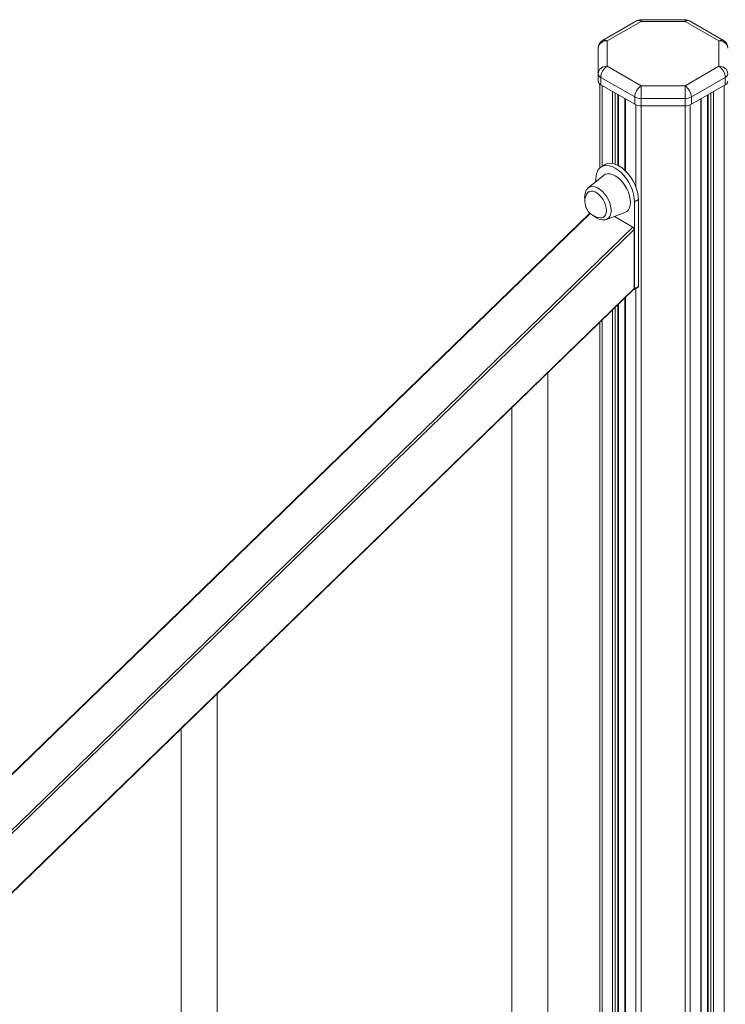
# Model space of a CAD drawing. Units: millimetres. Extents: x -11054 to 26430, y -4087 to 8397.
# Drawn here: x 10477 to 10870, y -531 to 16 of the extents above; entities that cross this region are included whole.
import ezdxf

# ---------------------------------------------------------------- set-up
doc = ezdxf.new("R2010")
doc.units = ezdxf.units.MM

msp = doc.modelspace()

# ---------------------------------------------------------------- linework, layer by layer
at = {"color": 7, "linetype": 'Continuous', "lineweight": 15}
for p, q in [((10820.44, 15.65), (10801.57, 4.76)), ((10822.94, 15.4), (10804.07, 4.51)), ((10847.39, 16.32), (10822.94, 16.32)), ((10847.39, 15.4), (10822.94, 15.4)), ((10866.26, 4.51), (10847.39, 15.4)), ((10868.76, 4.76), (10849.89, 15.65)), ((10799.07, -13.69), (10799.07, 0.43)), ((10804.07, 4.51), (10804.07, -9.6)), ((10866.26, -9.6), (10866.26, 4.51)), ((10804.07, -9.6), (10822.94, -20.5)), ((10847.39, -20.5), (10866.26, -9.6)), ((10799.07, -13.69), (10799.07, -17.77)), ((10819.4, -26.62), (10800.53, -15.73)), ((10800.53, -15.73), (10800.53, -19.81)), ((10869.79, -15.73), (10850.92, -26.62)), ((10869.79, -15.73), (10869.79, -19.81)), ((10800.07, -19.5), (10800.07, -66.03)), ((10800.53, -19.81), (10819.4, -30.7)), ((10822.94, -20.5), (10847.39, -20.5)), ((10822.94, -20.5), (10822.94, -27.47)), ((10847.39, -20.5), (10847.39, -27.47)), ((10850.92, -30.7), (10869.79, -19.81)), ((10810.35, -64.76), (10810.35, -25.48)), ((10819.4, -26.62), (10819.4, -30.7)), ((10850.92, -26.62), (10850.92, -30.7)), ((10859.97, -25.48), (10859.97, -677.89)), ((10813.92, -27.54), (10813.92, -67.38)), ((10847.39, -27.47), (10822.94, -27.47)), ((10822.94, -27.47), (10822.94, -31.55)), ((10822.94, -31.55), (10847.39, -31.55)), ((10847.39, -27.47), (10847.39, -31.55)), ((10856.41, -679.95), (10856.41, -27.54)), ((10803.05, -64.18), (10800.93, -65.41)), ((10801.99, -70.25), (10793.62, -77.22)), ((10797.77, -73.76), (10797.77, -72.39)), ((10821.46, -83.61), (10819.34, -84.84)), ((10819.34, -84.84), (10819.34, -133.22)), ((10821.46, -83.61), (10821.46, -131.99)), ((10794.43, -91.16), (9989.23, -872.37)), ((10803.7, -94.69), (10813.93, -90.93)), ((10818.45, -99.02), (10808.13, -93.06)), ((10819.16, -133.07), (10819.16, -100.29)), ((9989.19, -938.61), (10819.01, -133.52)), ((10819.13, -133.68), (10821.25, -132.45)), ((10821.46, -131.99), (10819.34, -133.22)), ((10810.35, -592.23), (10810.35, -141.91)), ((10813.92, -138.46), (10813.92, -594.29)), ((10800.07, -151.89), (10800.07, -586.57)), ((10771.18, -637.64), (10771.18, -179.92)), ((10751.18, -199.33), (10751.18, -641.57)), ((10587.33, -816.01), (10587.33, -358.29)), ((10567.33, -377.7), (10567.33, -819.94))]:
    msp.add_line(p, q, dxfattribs=at)
at = {"color": 8, "linetype": 'Continuous', "lineweight": 15}
for p, q in [((10822.94, 16.32), (10822.94, 15.4)), ((10847.39, 16.32), (10847.39, 15.4)), ((10801.24, -20.22), (10801.24, -65.23)), ((10869.08, -20.22), (10869.08, -672.63)), ((10807.14, -23.62), (10807.14, -63.58)), ((10808.55, -24.44), (10808.55, -63.96)), ((10810.06, -25.31), (10810.06, -64.6)), ((10860.26, -25.31), (10860.26, -677.73)), ((10861.77, -24.44), (10861.77, -676.86)), ((10863.18, -23.62), (10863.18, -676.04)), ((10814.21, -27.7), (10814.21, -67.67)), ((10820.11, -31.04), (10820.11, -76.81)), ((10822.94, -31.55), (10822.94, -722.87)), ((10847.39, -31.55), (10847.39, -699.46)), ((10850.21, -31.04), (10850.21, -685.05)), ((10856.11, -27.7), (10856.11, -680.12)), ((10794.7, -91.43), (9989.54, -872.6)), ((9989.19, -903.58), (10818.45, -99.02)), ((10819.16, -100.29), (9989.19, -905.54)), ((9989.19, -938.31), (10819.16, -133.07)), ((10820.11, -133.11), (10820.11, -597.86)), ((10810.06, -142.2), (10810.06, -592.06)), ((10814.21, -138.17), (10814.21, -594.46)), ((10807.14, -145.03), (10807.14, -590.38)), ((10808.55, -143.66), (10808.55, -591.19)), ((10801.24, -150.76), (10801.24, -586.97))]:
    msp.add_line(p, q, dxfattribs=at)
at = {"color": 7, "linetype": 'Continuous', "lineweight": 15, "flags": 128}
for points in [[(10797.77, -72.39), (10797.9, -70.52), (10798.3, -68.84), (10798.94, -67.41), (10799.83, -66.26), (10800.93, -65.41), (10802.21, -64.88), (10803.66, -64.69), (10805.22, -64.85), (10806.87, -65.34), (10808.55, -66.16), (10810.24, -67.29), (10811.89, -68.69), (10813.45, -70.34), (10814.89, -72.2), (10816.18, -74.21), (10817.28, -76.33), (10818.16, -78.51), (10818.81, -80.69), (10819.2, -82.81), (10819.34, -84.84)], [(10803.05, -64.18), (10804.34, -63.66), (10805.78, -63.47), (10807.34, -63.62), (10808.99, -64.12), (10810.67, -64.94), (10812.36, -66.06), (10814.01, -67.47), (10815.57, -69.12), (10817.01, -70.97), (10818.3, -72.99), (10819.4, -75.11), (10820.28, -77.28), (10820.93, -79.46), (10821.32, -81.59), (10821.46, -83.61)], [(10817.04, -85.14), (10816.91, -83.37), (10816.53, -81.5), (10815.9, -79.59), (10815.05, -77.7), (10814.01, -75.89), (10812.8, -74.21), (10811.45, -72.71), (10810.03, -71.45), (10808.55, -70.45), (10807.08, -69.75), (10805.65, -69.36), (10804.31, -69.31), (10803.1, -69.59), (10802.05, -70.2), (10801.99, -70.25)], [(10803.71, -89.7), (10803.59, -88.24), (10803.21, -86.7), (10802.61, -85.15), (10801.8, -83.65), (10800.83, -82.27), (10799.73, -81.07), (10798.55, -80.1), (10797.34, -79.4), (10796.16, -79.01), (10795.06, -78.94), (10794.09, -79.19), (10793.28, -79.76), (10792.68, -80.62), (10792.68, -80.63)], [(10813.93, -90.93), (10814.01, -90.9), (10815.05, -90.3), (10815.9, -89.39), (10816.53, -88.2), (10816.91, -86.77), (10817.04, -85.14)], [(10800.28, -93.8), (10800.83, -93.8), (10801.8, -93.54), (10802.61, -92.98), (10803.21, -92.12), (10803.59, -91.01), (10803.71, -89.7)], [(10819.34, -133.22), (10819.32, -133.37), (10819.28, -133.5), (10819.22, -133.6), (10819.13, -133.68), (10819.02, -133.72), (10818.9, -133.72), (10818.81, -133.7)]]:
    msp.add_lwpolyline(points, dxfattribs=at)
at = {"color": 8, "linetype": 'Continuous', "lineweight": 15, "flags": 128}
msp.add_lwpolyline([(10793.62, -77.22), (10793.98, -76.96), (10795.01, -76.53), (10796.19, -76.42), (10797.47, -76.65), (10798.82, -77.2), (10800.18, -78.06), (10801.51, -79.2), (10802.75, -80.57), (10803.86, -82.12), (10804.8, -83.8), (10805.53, -85.55), (10806.04, -87.3), (10806.3, -89), (10806.3, -90.57), (10806.04, -91.97), (10805.53, -93.14), (10804.8, -94.03), (10803.86, -94.63), (10803.7, -94.69)], dxfattribs=at)
at = {"color": 7, "linetype": 'Continuous', "lineweight": 15}
for centre, radius, start, end in [((10822.94, 11.32), 5, 90, 119.9973), ((10847.39, 11.32), 5, 60.0027, 90), ((10804.07, 0.43), 5, 119.9973, 180), ((10803.65, -0.08), 4.61, 84.8174, 173.6487), ((10866.67, -0.08), 4.61, 6.3513, 95.1826), ((10866.26, 0.43), 5, 0, 60.0027), ((10803.65, -14.2), 4.61, 84.8174, 173.6487), ((10808.21, -16.08), 7.68, 122.6055, 177.3945), ((10866.67, -14.2), 4.61, 6.3513, 95.1826), ((10862.11, -16.08), 7.68, 2.6055, 57.3945), ((10801.57, -13.44), 2.51, 185.6948, 245.6253), ((10868.75, -13.44), 2.51, 294.3747, 354.3052), ((10801.57, -17.52), 2.51, 185.6948, 245.6253), ((10827.08, -26.97), 7.68, 122.6055, 177.3945), ((10843.24, -26.97), 7.68, 2.6055, 57.3945), ((10868.75, -17.52), 2.51, 294.3747, 354.3052), ((10822.79, -20.25), 7.21, 241.9598, 271.1441), ((10847.53, -20.25), 7.21, 268.8559, 298.0402), ((10822.79, -24.33), 7.21, 241.9598, 271.1441), ((10847.53, -24.33), 7.21, 268.8559, 298.0402), ((10800.88, -84.68), 9.15, 153.7307, 266.264), ((10820.98, -132.05), 0.48, 304.0564, 7.2558)]:
    msp.add_arc(centre, radius, start, end, dxfattribs=at)
at = {"color": 8, "linetype": 'Continuous', "lineweight": 15}
for centre, start, end in [((10821.47, 13.36), 54.3824, 114.3071), ((10848.85, 13.36), 65.6929, 125.6176), ((10802.6, 2.47), 54.3824, 114.3071), ((10867.72, 2.47), 65.6929, 125.6176)]:
    msp.add_arc(centre, 2.51, start, end, dxfattribs=at)
at = {"color": 7, "linetype": 'Continuous', "lineweight": 15}
for centre, start_param, end_param in [((10818.45, -99.89), 3.981662, 5.552458), ((10818.45, -132.66), 3.314141, 3.981662)]:
    msp.add_ellipse(centre, major_axis=(-0.472, 0.915), ratio=0.575651, start_param=start_param, end_param=end_param, dxfattribs=at)
for points, knots in [([(10793.63, -77.23), (10793.36, -77.48), (10792.79, -78.01), (10792.19, -79.06), (10791.76, -80.31), (10791.57, -81.72), (10791.58, -83.04), (10791.75, -83.9), (10791.81, -84.22)], [0, 0, 0, 0, 0.154988, 0.326987, 0.505091, 0.692069, 0.886449, 1, 1, 1, 1]), ([(10796.39, -92.48), (10796.8, -92.83), (10797.64, -93.55), (10799.02, -94.34), (10800.41, -94.85), (10801.73, -95.03), (10802.8, -94.99), (10803.38, -94.76), (10803.59, -94.68)], [0, 0, 0, 0, 0.182369, 0.377245, 0.574256, 0.74548, 0.908928, 1, 1, 1, 1])]:
    msp.add_open_spline(points, degree=3, knots=knots, dxfattribs=at)

doc.saveas('drawing.dxf')
